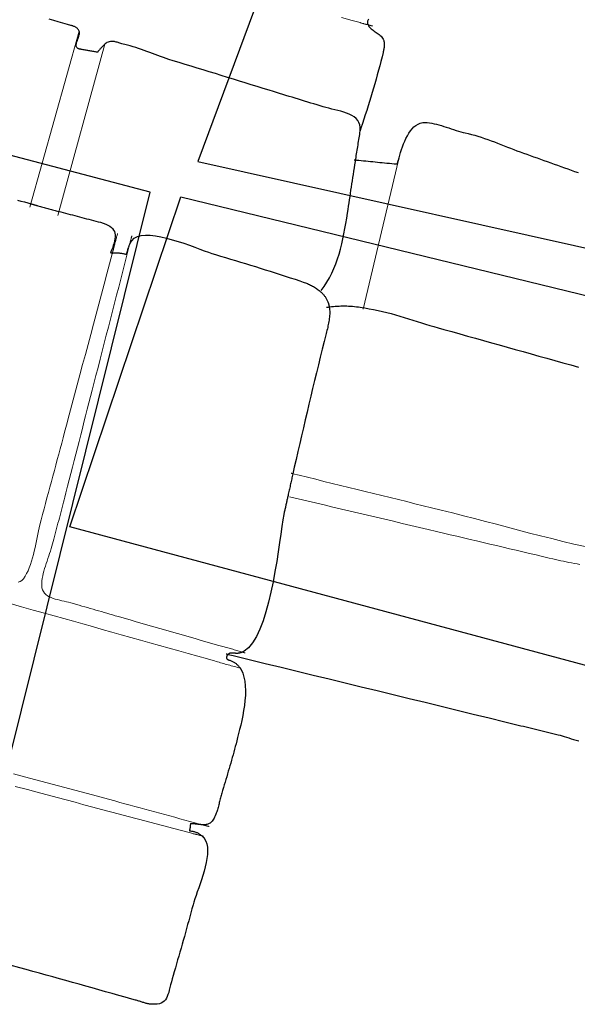
# Model space of a CAD drawing. Units: metres. Extents: x 434965.9 to 434976.6, y 387577.2 to 387584.
# Drawn here: x 434973.5 to 434973.9, y 387578.3 to 387578.9 of the extents above; entities that cross this region are included whole.
import ezdxf

# ---------------------------------------------------------------- set-up
doc = ezdxf.new("R2010")
doc.units = ezdxf.units.M
doc.layers.add('wPlan_Context_Interface', color=10, linetype='Continuous', lineweight=25)
doc.layers.add('wPlan_Detail', color=150, linetype='Continuous', lineweight=9)
doc.layers.add('WS_STRUCTURE', color=22, linetype='Continuous')

msp = doc.modelspace()

# ---------------------------------------------------------------- linework, layer by layer
at = {"layer": 'wPlan_Context_Interface'}
for points in [[(434973.71873, 387578.94834), (434973.7185, 387578.9479), (434973.71834, 387578.94743), (434973.71823, 387578.94693), (434973.71819, 387578.94654), (434973.71818, 387578.94641), (434973.71818, 387578.94629), (434973.71818, 387578.94616), (434973.71818, 387578.94604), (434973.71818, 387578.94592), (434973.71818, 387578.9458), (434973.71818, 387578.94568), (434973.71819, 387578.94556), (434973.71821, 387578.94545), (434973.71823, 387578.94534), (434973.71825, 387578.94523), (434973.71828, 387578.94512), (434973.71832, 387578.94502), (434973.71836, 387578.94492), (434973.71841, 387578.94483), (434973.71846, 387578.94473), (434973.71853, 387578.94465), (434973.71876, 387578.94411), (434973.7191, 387578.94353), (434973.71952, 387578.94299), (434973.72001, 387578.94247), (434973.72056, 387578.94197), (434973.72115, 387578.9415), (434973.72178, 387578.94103), (434973.72244, 387578.94058), (434973.72312, 387578.94013), (434973.7238, 387578.93967), (434973.72448, 387578.93921), (434973.72515, 387578.93873), (434973.72579, 387578.93823), (434973.7264, 387578.93771), (434973.72697, 387578.93716), (434973.72748, 387578.93657), (434973.72793, 387578.93594), (434973.72826, 387578.93536), (434973.72848, 387578.9349), (434973.72865, 387578.93442), (434973.72879, 387578.93394), (434973.72889, 387578.93344), (434973.72897, 387578.93293), (434973.72902, 387578.93242), (434973.72904, 387578.9319), (434973.72903, 387578.93137), (434973.72901, 387578.93084), (434973.72896, 387578.93031), (434973.7289, 387578.92977), (434973.72882, 387578.92923), (434973.72873, 387578.92869), (434973.72863, 387578.92815), (434973.72851, 387578.92761), (434973.7284, 387578.92707), (434973.72827, 387578.92654), (434973.72758, 387578.92381), (434973.72683, 387578.9209), (434973.72606, 387578.91799), (434973.72528, 387578.91508), (434973.72448, 387578.91218), (434973.72367, 387578.90927), (434973.72285, 387578.90637), (434973.72201, 387578.90348), (434973.72116, 387578.90059), (434973.7203, 387578.8977), (434973.71942, 387578.89481), (434973.71853, 387578.89193), (434973.71763, 387578.88906), (434973.71672, 387578.88619), (434973.71579, 387578.88332), (434973.71485, 387578.88047), (434973.71389, 387578.87762), (434973.71337, 387578.87607), (434973.71336, 387578.87605), (434973.71336, 387578.87602), (434973.71335, 387578.876), (434973.71334, 387578.87598), (434973.71334, 387578.87597), (434973.71333, 387578.87595), (434973.71333, 387578.87593), (434973.71333, 387578.87592), (434973.71332, 387578.87591), (434973.71332, 387578.87589), (434973.71331, 387578.87588), (434973.71331, 387578.87586), (434973.7133, 387578.87584), (434973.7133, 387578.87582), (434973.71329, 387578.8758), (434973.71328, 387578.87577), (434973.71328, 387578.87575)], [(434973.54763, 387578.93202), (434973.54731, 387578.93172), (434973.54697, 387578.93139), (434973.5466, 387578.93103), (434973.54623, 387578.93065), (434973.54585, 387578.93026), (434973.54546, 387578.92986), (434973.54509, 387578.92947), (434973.54472, 387578.92907), (434973.54438, 387578.92869), (434973.54406, 387578.92833), (434973.54377, 387578.92799), (434973.54352, 387578.92767), (434973.54331, 387578.9274), (434973.54316, 387578.92716), (434973.54306, 387578.92697), (434973.54303, 387578.92683), (434973.54306, 387578.92675), (434973.54291, 387578.92677), (434973.54229, 387578.92689), (434973.54166, 387578.92701), (434973.54104, 387578.92712), (434973.54042, 387578.92723), (434973.53979, 387578.92734), (434973.53917, 387578.92745), (434973.53854, 387578.92756), (434973.53792, 387578.92766), (434973.53729, 387578.92777), (434973.53667, 387578.92788), (434973.53604, 387578.92798), (434973.53542, 387578.92809), (434973.53479, 387578.9282), (434973.53417, 387578.92831), (434973.53355, 387578.92843), (434973.53293, 387578.92854), (434973.5323, 387578.92866), (434973.53203, 387578.9287), (434973.53191, 387578.92871), (434973.53179, 387578.92872), (434973.53167, 387578.92874), (434973.53154, 387578.92876), (434973.53142, 387578.92878), (434973.5313, 387578.92881), (434973.53118, 387578.92884), (434973.53106, 387578.92887), (434973.53094, 387578.92891), (434973.53081, 387578.92895), (434973.53069, 387578.92899), (434973.53056, 387578.92904), (434973.53044, 387578.9291), (434973.53031, 387578.92915), (434973.53018, 387578.92921), (434973.53005, 387578.92928), (434973.52989, 387578.92936), (434973.52947, 387578.92979), (434973.52918, 387578.93026), (434973.52902, 387578.93078), (434973.52897, 387578.93133), (434973.52901, 387578.93191), (434973.52913, 387578.93252), (434973.52931, 387578.93316), (434973.52954, 387578.93382), (434973.5298, 387578.93449), (434973.53007, 387578.93518), (434973.53034, 387578.93588), (434973.5306, 387578.93659), (434973.53082, 387578.93729), (434973.53099, 387578.93799), (434973.5311, 387578.93869), (434973.53114, 387578.93937), (434973.53107, 387578.94004), (434973.53094, 387578.94058), (434973.5308, 387578.94094), (434973.53062, 387578.94127), (434973.53041, 387578.94158), (434973.53017, 387578.94187), (434973.52991, 387578.94214), (434973.52962, 387578.94239), (434973.5293, 387578.94263), (434973.52897, 387578.94284), (434973.52863, 387578.94305), (434973.52826, 387578.94324), (434973.52789, 387578.94341), (434973.52751, 387578.94357), (434973.52713, 387578.94372), (434973.52674, 387578.94386), (434973.52635, 387578.94399), (434973.52597, 387578.94412), (434973.52559, 387578.94423), (434973.52329, 387578.94489), (434973.52035, 387578.94572), (434973.51741, 387578.94654), (434973.51447, 387578.94735), (434973.51154, 387578.94817)], [(434973.71337, 387578.87609), (434973.71344, 387578.878), (434973.71317, 387578.87972), (434973.71261, 387578.88124), (434973.71178, 387578.88259), (434973.7107, 387578.88378), (434973.70941, 387578.88483), (434973.70794, 387578.88575), (434973.70631, 387578.88656), (434973.70456, 387578.88727), (434973.70271, 387578.88791), (434973.70079, 387578.88848), (434973.69883, 387578.889), (434973.69686, 387578.88949), (434973.69491, 387578.88996), (434973.69301, 387578.89043), (434973.69118, 387578.89091), (434973.6894, 387578.89144), (434973.68738, 387578.89204), (434973.68537, 387578.89264), (434973.68335, 387578.89325), (434973.68133, 387578.89386), (434973.67931, 387578.89447), (434973.67729, 387578.89508), (434973.67527, 387578.8957), (434973.67325, 387578.89632), (434973.67123, 387578.89694), (434973.66921, 387578.89756), (434973.66719, 387578.89819), (434973.66516, 387578.89882), (434973.66313, 387578.89945), (434973.6611, 387578.90008), (434973.65907, 387578.90071), (434973.65703, 387578.90135), (434973.65438, 387578.90216), (434973.65049, 387578.90335), (434973.64661, 387578.90453), (434973.64272, 387578.90572), (434973.63883, 387578.90692), (434973.63494, 387578.90811), (434973.63105, 387578.90931), (434973.62715, 387578.91051), (434973.62325, 387578.91171), (434973.61936, 387578.91291), (434973.61545, 387578.91411), (434973.61155, 387578.91531), (434973.60765, 387578.91651), (434973.60374, 387578.91771), (434973.59984, 387578.9189), (434973.59593, 387578.9201), (434973.59202, 387578.92129), (434973.58918, 387578.92216), (434973.58741, 387578.92275), (434973.58563, 387578.92337), (434973.58386, 387578.924), (434973.58208, 387578.92466), (434973.5803, 387578.92532), (434973.57852, 387578.92599), (434973.57674, 387578.92666), (434973.57495, 387578.92732), (434973.57316, 387578.92797), (434973.57137, 387578.92861), (434973.56957, 387578.92922), (434973.56777, 387578.92981), (434973.56596, 387578.93036), (434973.56415, 387578.93087), (434973.56234, 387578.93134), (434973.56052, 387578.93176), (434973.55943, 387578.932), (434973.55873, 387578.93218), (434973.55806, 387578.93239), (434973.55742, 387578.9326), (434973.5568, 387578.93282), (434973.55619, 387578.93303), (434973.5556, 387578.93323), (434973.55501, 387578.93342), (434973.55441, 387578.93358), (434973.55381, 387578.9337), (434973.5532, 387578.93378), (434973.55257, 387578.93382), (434973.55192, 387578.9338), (434973.55123, 387578.93372), (434973.55052, 387578.93357), (434973.54976, 387578.93333), (434973.54896, 387578.93302), (434973.54879, 387578.93294), (434973.54875, 387578.93291), (434973.54871, 387578.93288), (434973.54866, 387578.93285), (434973.54862, 387578.93281), (434973.54857, 387578.93278), (434973.54851, 387578.93273), (434973.54845, 387578.93269), (434973.54839, 387578.93264), (434973.54832, 387578.93259), (434973.54825, 387578.93254), (434973.54817, 387578.93249), (434973.54809, 387578.93243), (434973.548, 387578.93238), (434973.5479, 387578.93232), (434973.54779, 387578.93225), (434973.54768, 387578.93219)], [(434973.70957, 387578.85698), (434973.70963, 387578.85696), (434973.70968, 387578.85695), (434973.70973, 387578.85694), (434973.70979, 387578.85694), (434973.70983, 387578.85694), (434973.70988, 387578.85693), (434973.70993, 387578.85693), (434973.70998, 387578.85694), (434973.71003, 387578.85694), (434973.71007, 387578.85694), (434973.71012, 387578.85694), (434973.71017, 387578.85694), (434973.71022, 387578.85694), (434973.71027, 387578.85693), (434973.71032, 387578.85693), (434973.71037, 387578.85692), (434973.71043, 387578.85691), (434973.71095, 387578.85685), (434973.71247, 387578.85671), (434973.714, 387578.85657), (434973.71552, 387578.85642), (434973.71705, 387578.85627), (434973.71858, 387578.85612), (434973.7201, 387578.85597), (434973.72163, 387578.85581), (434973.72316, 387578.85566), (434973.72469, 387578.8555), (434973.72622, 387578.85535), (434973.72775, 387578.85519), (434973.72928, 387578.85504), (434973.73081, 387578.85489), (434973.73234, 387578.85474), (434973.73386, 387578.85459), (434973.73539, 387578.85445), (434973.73691, 387578.85431), (434973.73748, 387578.85433), (434973.73752, 387578.85445), (434973.73755, 387578.85457), (434973.73759, 387578.8547), (434973.73763, 387578.85483), (434973.73767, 387578.85496), (434973.73771, 387578.85509), (434973.73775, 387578.85523), (434973.73779, 387578.85537), (434973.73783, 387578.85552), (434973.73787, 387578.85566), (434973.73792, 387578.85581), (434973.73796, 387578.85597), (434973.73801, 387578.85613), (434973.73806, 387578.85629), (434973.73811, 387578.85645), (434973.73816, 387578.85662), (434973.73821, 387578.85679), (434973.73864, 387578.85833), (434973.73912, 387578.86003), (434973.73966, 387578.86181), (434973.74024, 387578.86363), (434973.74087, 387578.86547), (434973.74157, 387578.86732), (434973.74232, 387578.86914), (434973.74313, 387578.87092), (434973.74402, 387578.87264), (434973.74497, 387578.87426), (434973.746, 387578.87577), (434973.74711, 387578.87714), (434973.7483, 387578.87835), (434973.74958, 387578.87938), (434973.75095, 387578.8802), (434973.75241, 387578.8808), (434973.75397, 387578.88114), (434973.75554, 387578.88121), (434973.75695, 387578.88114), (434973.7584, 387578.88098), (434973.75989, 387578.88074), (434973.76141, 387578.88043), (434973.76295, 387578.88007), (434973.76452, 387578.87965), (434973.7661, 387578.8792), (434973.76769, 387578.87871), (434973.76929, 387578.8782), (434973.77088, 387578.87768), (434973.77247, 387578.87715), (434973.77405, 387578.87664), (434973.77562, 387578.87613), (434973.77716, 387578.87565), (434973.77868, 387578.87521), (434973.78017, 387578.87481), (434973.78162, 387578.87446), (434973.78346, 387578.87405), (434973.7856, 387578.87351), (434973.78773, 387578.87292), (434973.78987, 387578.87228), (434973.792, 387578.87161), (434973.79413, 387578.87089), (434973.79626, 387578.87015), (434973.79839, 387578.86937), (434973.80051, 387578.86858), (434973.80262, 387578.86777), (434973.80474, 387578.86696), (434973.80684, 387578.86613), (434973.80895, 387578.86531), (434973.81104, 387578.86448), (434973.81313, 387578.86367), (434973.81521, 387578.86288), (434973.81729, 387578.8621), (434973.81935, 387578.86135), (434973.82157, 387578.86057), (434973.8238, 387578.85978), (434973.82602, 387578.85899), (434973.82824, 387578.8582), (434973.83046, 387578.85741), (434973.83268, 387578.85662), (434973.8349, 387578.85582), (434973.83711, 387578.85503), (434973.83933, 387578.85424), (434973.84154, 387578.85344), (434973.84376, 387578.85265), (434973.84598, 387578.85185), (434973.84819, 387578.85106), (434973.85041, 387578.85027), (434973.85264, 387578.84948), (434973.85486, 387578.84869)], [(434973.68801, 387578.77212), (434973.68999, 387578.77482), (434973.6918, 387578.77761), (434973.69345, 387578.78048), (434973.69494, 387578.78344), (434973.6963, 387578.78646), (434973.69753, 387578.78955), (434973.69864, 387578.7927), (434973.69965, 387578.7959), (434973.70056, 387578.79914), (434973.70139, 387578.80242), (434973.70214, 387578.80573), (434973.70283, 387578.80906), (434973.70347, 387578.8124), (434973.70407, 387578.81575), (434973.70464, 387578.81911), (434973.70519, 387578.82245), (434973.70555, 387578.82485), (434973.70586, 387578.82692), (434973.70617, 387578.829), (434973.70648, 387578.83107), (434973.70679, 387578.83314), (434973.70709, 387578.83521), (434973.7074, 387578.83727), (434973.70771, 387578.83934), (434973.70803, 387578.8414), (434973.70834, 387578.84346), (434973.70866, 387578.84553), (434973.70898, 387578.84759), (434973.7093, 387578.84966), (434973.70963, 387578.85172), (434973.70996, 387578.85379), (434973.7103, 387578.85586), (434973.71055, 387578.85747), (434973.71072, 387578.85861), (434973.7109, 387578.85975), (434973.71108, 387578.8609), (434973.71126, 387578.86205), (434973.71144, 387578.86319), (434973.71163, 387578.86434), (434973.71181, 387578.86549), (434973.712, 387578.86664), (434973.71219, 387578.86779), (434973.71237, 387578.86894), (434973.71256, 387578.87009), (434973.71274, 387578.87124), (434973.71292, 387578.87239), (434973.7131, 387578.87353), (434973.71327, 387578.87467), (434973.71339, 387578.87553), (434973.71339, 387578.87553), (434973.71339, 387578.87554), (434973.71338, 387578.87555), (434973.71337, 387578.87556), (434973.71336, 387578.87558), (434973.71335, 387578.8756), (434973.71334, 387578.87562), (434973.71333, 387578.87564), (434973.71332, 387578.87566), (434973.71331, 387578.87568), (434973.7133, 387578.8757), (434973.71329, 387578.87571), (434973.71329, 387578.87573), (434973.71328, 387578.87574), (434973.71328, 387578.87574), (434973.71328, 387578.87575)], [(434973.49082, 387578.83088), (434973.49312, 387578.83027), (434973.49542, 387578.82966), (434973.49771, 387578.82903), (434973.49963, 387578.82849), (434973.49986, 387578.82842), (434973.50009, 387578.82835), (434973.50033, 387578.82828), (434973.50057, 387578.82821), (434973.50081, 387578.82814), (434973.50105, 387578.82807), (434973.50129, 387578.828), (434973.50153, 387578.82793), (434973.50178, 387578.82786), (434973.50202, 387578.82778), (434973.50226, 387578.82771), (434973.5025, 387578.82764), (434973.50274, 387578.82757), (434973.50298, 387578.8275), (434973.50322, 387578.82743), (434973.50345, 387578.82736), (434973.50369, 387578.82729), (434973.50417, 387578.82716), (434973.50498, 387578.82695), (434973.50578, 387578.82674), (434973.50658, 387578.82653), (434973.50738, 387578.82631), (434973.50817, 387578.82609), (434973.50897, 387578.82588), (434973.50976, 387578.82566), (434973.51055, 387578.82544), (434973.51134, 387578.82522), (434973.51213, 387578.82501), (434973.51292, 387578.82479), (434973.51372, 387578.82457), (434973.51451, 387578.82436), (434973.51531, 387578.82414), (434973.51611, 387578.82393), (434973.51691, 387578.82372), (434973.51772, 387578.82351), (434973.51901, 387578.82318), (434973.52052, 387578.82279), (434973.52203, 387578.8224), (434973.52354, 387578.82201), (434973.52505, 387578.82161), (434973.52657, 387578.82121), (434973.52808, 387578.82081), (434973.52959, 387578.82041), (434973.53111, 387578.82001), (434973.53262, 387578.81961), (434973.53414, 387578.81921), (434973.53565, 387578.81881), (434973.53716, 387578.81841), (434973.53868, 387578.81802), (434973.54019, 387578.81762), (434973.5417, 387578.81723), (434973.5432, 387578.81685), (434973.54471, 387578.81646), (434973.54655, 387578.81592), (434973.54818, 387578.81533), (434973.54961, 387578.81468), (434973.55083, 387578.81396), (434973.55185, 387578.81319), (434973.55268, 387578.81235), (434973.55334, 387578.81144), (434973.55382, 387578.81046), (434973.55414, 387578.8094), (434973.5543, 387578.80827), (434973.55432, 387578.80706), (434973.5542, 387578.80576), (434973.55395, 387578.80438), (434973.55357, 387578.80291), (434973.55309, 387578.80135), (434973.55249, 387578.7997), (434973.5518, 387578.79795), (434973.55122, 387578.79652), (434973.55128, 387578.79654), (434973.55135, 387578.79655), (434973.55141, 387578.79656), (434973.55148, 387578.79657), (434973.55155, 387578.79658), (434973.55162, 387578.79659), (434973.55168, 387578.79659), (434973.55175, 387578.7966), (434973.55182, 387578.7966), (434973.5519, 387578.7966), (434973.55197, 387578.7966), (434973.55204, 387578.79659), (434973.55212, 387578.79659), (434973.5522, 387578.79658), (434973.55228, 387578.79656), (434973.55236, 387578.79654), (434973.55244, 387578.79652), (434973.55274, 387578.79654), (434973.55325, 387578.79659), (434973.55378, 387578.79663), (434973.5543, 387578.79665), (434973.55482, 387578.79666), (434973.55535, 387578.79665), (434973.55588, 387578.79663), (434973.55641, 387578.7966), (434973.55693, 387578.79656), (434973.55746, 387578.7965), (434973.55799, 387578.79643), (434973.55852, 387578.79635), (434973.55904, 387578.79626), (434973.55957, 387578.79616), (434973.56009, 387578.79605), (434973.56061, 387578.79592), (434973.56113, 387578.79579), (434973.56165, 387578.79564), (434973.56184, 387578.79586), (434973.56191, 387578.79622), (434973.56199, 387578.79657), (434973.56208, 387578.79691), (434973.56216, 387578.79726), (434973.56226, 387578.79761), (434973.56235, 387578.79796), (434973.56245, 387578.79831), (434973.56255, 387578.79866), (434973.56265, 387578.79901), (434973.56276, 387578.79936), (434973.56287, 387578.79972), (434973.56299, 387578.80007), (434973.56311, 387578.80043), (434973.56323, 387578.80078), (434973.56336, 387578.80114), (434973.56349, 387578.8015), (434973.56363, 387578.80186)], [(434973.56368, 387578.80203), (434973.56375, 387578.80216), (434973.56382, 387578.80229), (434973.56389, 387578.80242), (434973.56396, 387578.80255), (434973.56402, 387578.80267), (434973.56409, 387578.80279), (434973.56416, 387578.80291), (434973.56422, 387578.80303), (434973.56429, 387578.80315), (434973.56436, 387578.80327), (434973.56442, 387578.80339), (434973.56449, 387578.80351), (434973.56456, 387578.80363), (434973.56462, 387578.80376), (434973.56469, 387578.80388), (434973.56476, 387578.80401), (434973.56483, 387578.80414), (434973.56508, 387578.80453), (434973.56669, 387578.80611), (434973.56875, 387578.80721), (434973.57122, 387578.80787), (434973.57404, 387578.80815), (434973.57715, 387578.80807), (434973.58051, 387578.8077), (434973.58404, 387578.80707), (434973.5877, 387578.80622), (434973.59143, 387578.8052), (434973.59518, 387578.80406), (434973.59889, 387578.80283), (434973.6025, 387578.80156), (434973.60595, 387578.80031), (434973.6092, 387578.7991), (434973.61218, 387578.79798), (434973.61485, 387578.797), (434973.61713, 387578.79621), (434973.61945, 387578.7955), (434973.62269, 387578.79454), (434973.62593, 387578.79357), (434973.62916, 387578.7926), (434973.6324, 387578.79163), (434973.63564, 387578.79066), (434973.63887, 387578.78967), (434973.6421, 387578.78869), (434973.64533, 387578.78769), (434973.64856, 387578.7867), (434973.65179, 387578.78569), (434973.65501, 387578.78468), (434973.65824, 387578.78366), (434973.66146, 387578.78263), (434973.66467, 387578.7816), (434973.66789, 387578.78055), (434973.6711, 387578.7795), (434973.67431, 387578.77844), (434973.6764, 387578.77774), (434973.6771, 387578.77749), (434973.6778, 387578.77724), (434973.67849, 387578.77697), (434973.67917, 387578.77669), (434973.67985, 387578.77639), (434973.68052, 387578.77609), (434973.68119, 387578.77577), (434973.68184, 387578.77544), (434973.68249, 387578.77509), (434973.68313, 387578.77473), (434973.68376, 387578.77436), (434973.68437, 387578.77396), (434973.68497, 387578.77355), (434973.68556, 387578.77313), (434973.68614, 387578.77269), (434973.6867, 387578.77222), (434973.68725, 387578.77174), (434973.68769, 387578.77137), (434973.68805, 387578.77106), (434973.68841, 387578.77074), (434973.68875, 387578.77041), (434973.68909, 387578.77007), (434973.68941, 387578.76972), (434973.68972, 387578.76936), (434973.69002, 387578.769), (434973.69031, 387578.76862), (434973.69059, 387578.76823), (434973.69086, 387578.76784), (434973.69111, 387578.76744), (434973.69136, 387578.76703), (434973.69159, 387578.76661), (434973.69181, 387578.76618), (434973.69202, 387578.76575), (434973.69222, 387578.7653), (434973.6924, 387578.76486), (434973.6925, 387578.76461), (434973.69257, 387578.76444), (434973.69263, 387578.76426), (434973.69269, 387578.76409), (434973.69275, 387578.76391), (434973.69281, 387578.76374), (434973.69287, 387578.76357), (434973.69292, 387578.76339), (434973.69297, 387578.76321), (434973.69301, 387578.76304), (434973.69306, 387578.76286), (434973.6931, 387578.76268), (434973.69315, 387578.7625), (434973.69319, 387578.76231), (434973.69323, 387578.76213), (434973.69326, 387578.76194), (434973.6933, 387578.76175), (434973.69334, 387578.76156), (434973.69346, 387578.76069), (434973.69355, 387578.75974), (434973.6936, 387578.75879), (434973.69362, 387578.75784), (434973.6936, 387578.75689), (434973.69355, 387578.75593), (434973.69346, 387578.75497), (434973.69335, 387578.75401), (434973.69322, 387578.75305), (434973.69307, 387578.75209), (434973.69289, 387578.75113), (434973.69271, 387578.75016), (434973.6925, 387578.7492), (434973.69229, 387578.74824), (434973.69208, 387578.74728), (434973.69185, 387578.74632), (434973.69163, 387578.74536), (434973.69136, 387578.74423), (434973.69006, 387578.73917), (434973.68878, 387578.73411), (434973.68751, 387578.72903), (434973.68625, 387578.72395), (434973.685, 387578.71887), (434973.68376, 387578.71378), (434973.68254, 387578.70868), (434973.68132, 387578.70358), (434973.68011, 387578.69848), (434973.67891, 387578.69337), (434973.67771, 387578.68825), (434973.67652, 387578.68314), (434973.67534, 387578.67802), (434973.67415, 387578.6729), (434973.67298, 387578.66778), (434973.6718, 387578.66266), (434973.67063, 387578.65753), (434973.66964, 387578.65323), (434973.66947, 387578.65242), (434973.66929, 387578.65161), (434973.66911, 387578.65079), (434973.66893, 387578.64998), (434973.66875, 387578.64916), (434973.66857, 387578.64835), (434973.66839, 387578.64753), (434973.66821, 387578.64671), (434973.66803, 387578.64589), (434973.66785, 387578.64507), (434973.66767, 387578.64425), (434973.66749, 387578.64342), (434973.66731, 387578.6426), (434973.66712, 387578.64177), (434973.66694, 387578.64094), (434973.66675, 387578.6401), (434973.66657, 387578.63926), (434973.6664, 387578.63851), (434973.66626, 387578.63793), (434973.66613, 387578.63735), (434973.66599, 387578.63676), (434973.66586, 387578.63617), (434973.66573, 387578.63558), (434973.6656, 387578.63499), (434973.66547, 387578.63439), (434973.66534, 387578.6338), (434973.66521, 387578.6332), (434973.66508, 387578.63261), (434973.66495, 387578.63201), (434973.66482, 387578.63142), (434973.66469, 387578.63083), (434973.66455, 387578.63024), (434973.66442, 387578.62965), (434973.66428, 387578.62907), (434973.66415, 387578.62849), (434973.66381, 387578.62685), (434973.66324, 387578.62342), (434973.6626, 387578.61918), (434973.66188, 387578.61423), (434973.66108, 387578.6087), (434973.66018, 387578.60271), (434973.65918, 387578.59638), (434973.65806, 387578.58982), (434973.65681, 387578.58316), (434973.65542, 387578.57652), (434973.65388, 387578.57), (434973.65218, 387578.56374), (434973.65032, 387578.55786), (434973.64827, 387578.55246), (434973.64603, 387578.54767), (434973.64359, 387578.54362), (434973.64093, 387578.54041), (434973.63806, 387578.53817), (434973.63682, 387578.53756), (434973.63661, 387578.53747), (434973.63639, 387578.53739), (434973.63617, 387578.53731), (434973.63595, 387578.53724), (434973.63573, 387578.53717), (434973.6355, 387578.53711), (434973.63527, 387578.53705), (434973.63505, 387578.537), (434973.63481, 387578.53695), (434973.63458, 387578.53691), (434973.63435, 387578.53688), (434973.63411, 387578.53685), (434973.63387, 387578.53682), (434973.63364, 387578.53681), (434973.63339, 387578.5368), (434973.63315, 387578.5368), (434973.63291, 387578.5368), (434973.63266, 387578.53682), (434973.63241, 387578.53684), (434973.63216, 387578.53686), (434973.63191, 387578.53689), (434973.63165, 387578.53692), (434973.63139, 387578.53695), (434973.63113, 387578.53697), (434973.63087, 387578.537), (434973.63061, 387578.53702), (434973.63035, 387578.53703), (434973.6301, 387578.53703), (434973.62984, 387578.53702), (434973.62959, 387578.537), (434973.62935, 387578.53697), (434973.6291, 387578.53692), (434973.62887, 387578.53685), (434973.62864, 387578.53677), (434973.62841, 387578.53666), (434973.62836, 387578.53663), (434973.62833, 387578.53661), (434973.62829, 387578.53659), (434973.62825, 387578.53657), (434973.62821, 387578.53655), (434973.62818, 387578.53653), (434973.62814, 387578.5365), (434973.6281, 387578.53648), (434973.62806, 387578.53645), (434973.62802, 387578.53642), (434973.62798, 387578.53639), (434973.62794, 387578.53636), (434973.6279, 387578.53633), (434973.62786, 387578.53629), (434973.62782, 387578.53625), (434973.62778, 387578.53621), (434973.62773, 387578.53617), (434973.62768, 387578.53612), (434973.62752, 387578.536), (434973.62738, 387578.53586), (434973.62724, 387578.53571), (434973.62711, 387578.53555), (434973.62699, 387578.53537), (434973.62689, 387578.53519), (434973.6268, 387578.535), (434973.62672, 387578.5348), (434973.62667, 387578.5346), (434973.62663, 387578.5344), (434973.62661, 387578.5342), (434973.62661, 387578.534), (434973.62664, 387578.5338), (434973.62669, 387578.53361), (434973.62677, 387578.53343), (434973.62687, 387578.53326), (434973.62701, 387578.53309), (434973.62715, 387578.53297), (434973.62723, 387578.53292), (434973.6273, 387578.53287), (434973.62738, 387578.53282), (434973.62746, 387578.53278), (434973.62754, 387578.53274), (434973.62763, 387578.5327), (434973.62771, 387578.53266), (434973.62779, 387578.53263), (434973.62787, 387578.5326), (434973.62796, 387578.53257), (434973.62804, 387578.53254), (434973.62812, 387578.53251), (434973.62821, 387578.53248), (434973.62829, 387578.53245), (434973.62838, 387578.53243), (434973.62846, 387578.5324), (434973.62855, 387578.53238), (434973.62879, 387578.53231), (434973.62925, 387578.53215), (434973.62971, 387578.53199), (434973.63014, 387578.53181), (434973.63056, 387578.53162), (434973.63096, 387578.53141), (434973.63135, 387578.5312), (434973.63173, 387578.53096), (434973.63209, 387578.53072), (434973.63244, 387578.53046), (434973.63278, 387578.53019), (434973.6331, 387578.52991), (434973.63342, 387578.52961), (434973.63372, 387578.5293), (434973.63401, 387578.52897), (434973.6343, 387578.52863), (434973.63457, 387578.52827), (434973.63484, 387578.5279), (434973.63496, 387578.52772), (434973.63496, 387578.52772), (434973.63497, 387578.52772), (434973.63497, 387578.52772), (434973.63498, 387578.52772), (434973.635, 387578.52771), (434973.63501, 387578.52771), (434973.63502, 387578.52771), (434973.63504, 387578.5277), (434973.63505, 387578.5277), (434973.63506, 387578.52769), (434973.63508, 387578.52769), (434973.63509, 387578.52769), (434973.6351, 387578.52768), (434973.63511, 387578.52768), (434973.63512, 387578.52768), (434973.63512, 387578.52768), (434973.63513, 387578.52768), (434973.63605, 387578.52628), (434973.63715, 387578.52399), (434973.63796, 387578.52145), (434973.63851, 387578.5187), (434973.63882, 387578.51577), (434973.63892, 387578.5127), (434973.63884, 387578.50952), (434973.6386, 387578.50627), (434973.63822, 387578.503), (434973.63773, 387578.49973), (434973.63715, 387578.4965), (434973.63651, 387578.49334), (434973.63584, 387578.4903), (434973.63515, 387578.48742), (434973.63448, 387578.48472), (434973.63385, 387578.48224), (434973.63328, 387578.48002), (434973.63279, 387578.4781), (434973.63233, 387578.47633), (434973.63186, 387578.47455), (434973.63137, 387578.47277), (434973.63088, 387578.47099), (434973.63038, 387578.46921), (434973.62987, 387578.46743), (434973.62935, 387578.46565), (434973.62884, 387578.46388), (434973.62831, 387578.4621), (434973.62779, 387578.46032), (434973.62726, 387578.45855), (434973.62673, 387578.45677), (434973.6262, 387578.455), (434973.62567, 387578.45323), (434973.62514, 387578.45146), (434973.62461, 387578.44969), (434973.62408, 387578.44792), (434973.62356, 387578.44616), (434973.62332, 387578.4454), (434973.62309, 387578.44466), (434973.62288, 387578.4439), (434973.62268, 387578.44314), (434973.62249, 387578.44237), (434973.6223, 387578.44159), (434973.62212, 387578.44081), (434973.62194, 387578.44003), (434973.62175, 387578.43925), (434973.62157, 387578.43847), (434973.62137, 387578.4377), (434973.62117, 387578.43692), (434973.62096, 387578.43616), (434973.62074, 387578.43539), (434973.62051, 387578.43464), (434973.62025, 387578.4339), (434973.61998, 387578.43317), (434973.61967, 387578.43241), (434973.61928, 387578.43147), (434973.61889, 387578.43061), (434973.6185, 387578.42984), (434973.61809, 387578.42914), (434973.61768, 387578.42852), (434973.61726, 387578.42797), (434973.61683, 387578.42749), (434973.61639, 387578.42707), (434973.61593, 387578.42671), (434973.61545, 387578.42641), (434973.61496, 387578.42616), (434973.61444, 387578.42596), (434973.61391, 387578.4258), (434973.61335, 387578.42568), (434973.61276, 387578.4256), (434973.61215, 387578.42555), (434973.61151, 387578.42554), (434973.61094, 387578.42555), (434973.6106, 387578.42559), (434973.61025, 387578.42563), (434973.60989, 387578.42568), (434973.60951, 387578.42572), (434973.60912, 387578.42577), (434973.60872, 387578.42582), (434973.6083, 387578.42587), (434973.60788, 387578.42593), (434973.60744, 387578.42598), (434973.60699, 387578.42603), (434973.60653, 387578.42608), (434973.60605, 387578.42613), (434973.60556, 387578.42618), (434973.60507, 387578.42623), (434973.60456, 387578.42628), (434973.60404, 387578.42632), (434973.6035, 387578.42636), (434973.60318, 387578.42627), (434973.60316, 387578.426), (434973.60314, 387578.42573), (434973.60312, 387578.42545), (434973.6031, 387578.42518), (434973.60308, 387578.42491), (434973.60305, 387578.42464), (434973.60303, 387578.42437), (434973.603, 387578.4241), (434973.60296, 387578.42383), (434973.60293, 387578.42356), (434973.60289, 387578.4233), (434973.60284, 387578.42303), (434973.6028, 387578.42277), (434973.60274, 387578.42251), (434973.60268, 387578.42225), (434973.60262, 387578.42199), (434973.60255, 387578.42173), (434973.6028, 387578.42162), (434973.6033, 387578.4216), (434973.60379, 387578.42156), (434973.60427, 387578.4215), (434973.60475, 387578.42142), (434973.60522, 387578.42132), (434973.60569, 387578.42119), (434973.60615, 387578.42105), (434973.60661, 387578.42089), (434973.60706, 387578.4207), (434973.6075, 387578.4205), (434973.60793, 387578.42029), (434973.60836, 387578.42005), (434973.60877, 387578.4198), (434973.60918, 387578.41953), (434973.60957, 387578.41925), (434973.60996, 387578.41895), (434973.61034, 387578.41863), (434973.61053, 387578.41847), (434973.61065, 387578.41837), (434973.61078, 387578.41827), (434973.6109, 387578.41817), (434973.61103, 387578.41807), (434973.61115, 387578.41797), (434973.61127, 387578.41786), (434973.61139, 387578.41776), (434973.6115, 387578.41765), (434973.61161, 387578.41754), (434973.61172, 387578.41742), (434973.61183, 387578.4173), (434973.61194, 387578.41718), (434973.61204, 387578.41706), (434973.61213, 387578.41693), (434973.61223, 387578.41679), (434973.61231, 387578.41665), (434973.6124, 387578.41651), (434973.61323, 387578.41503), (434973.61388, 387578.41314), (434973.61425, 387578.41103), (434973.61437, 387578.40874), (434973.61426, 387578.40629), (434973.61394, 387578.40371), (434973.61346, 387578.40104), (434973.61284, 387578.3983), (434973.6121, 387578.39552), (434973.61127, 387578.39274), (434973.61039, 387578.38997), (434973.60947, 387578.38725), (434973.60855, 387578.38461), (434973.60766, 387578.38208), (434973.60682, 387578.37969), (434973.60606, 387578.37746), (434973.60541, 387578.37542), (434973.60489, 387578.37359), (434973.6042, 387578.37105), (434973.6035, 387578.3685), (434973.6028, 387578.36594), (434973.6021, 387578.36339), (434973.60139, 387578.36084), (434973.60068, 387578.35828), (434973.59996, 387578.35573), (434973.59924, 387578.35318), (434973.59852, 387578.35062), (434973.5978, 387578.34807), (434973.59707, 387578.34552), (434973.59634, 387578.34297), (434973.5956, 387578.34042), (434973.59487, 387578.33788), (434973.59413, 387578.33534), (434973.59339, 387578.3328), (434973.59264, 387578.33026), (434973.59191, 387578.32779), (434973.59133, 387578.32568), (434973.59081, 387578.32368), (434973.59035, 387578.32179), (434973.58991, 387578.32003), (434973.58949, 387578.31838), (434973.58907, 387578.31686), (434973.58861, 387578.31547), (434973.58811, 387578.31421), (434973.58755, 387578.31308), (434973.5869, 387578.31209), (434973.58614, 387578.31124), (434973.58525, 387578.31052), (434973.58422, 387578.30995), (434973.58303, 387578.30953), (434973.58165, 387578.30925), (434973.58006, 387578.30913), (434973.57825, 387578.30916), (434973.57671, 387578.3093), (434973.57617, 387578.30938), (434973.57563, 387578.30948), (434973.57508, 387578.3096), (434973.57453, 387578.30974), (434973.57398, 387578.30988), (434973.57343, 387578.31004), (434973.57288, 387578.31021), (434973.57233, 387578.31038), (434973.57178, 387578.31056), (434973.57123, 387578.31074), (434973.57068, 387578.31092), (434973.57014, 387578.3111), (434973.5696, 387578.31127), (434973.56906, 387578.31144), (434973.56852, 387578.3116), (434973.56799, 387578.31175), (434973.56747, 387578.31189), (434973.56519, 387578.31252), (434973.5609, 387578.31372), (434973.55662, 387578.31492), (434973.55234, 387578.31612), (434973.54806, 387578.31732), (434973.54378, 387578.31852), (434973.5395, 387578.31972), (434973.53521, 387578.32092), (434973.53093, 387578.32212), (434973.52665, 387578.32331), (434973.52236, 387578.32451), (434973.51808, 387578.3257), (434973.51379, 387578.32689), (434973.50951, 387578.32808), (434973.50522, 387578.32926), (434973.50093, 387578.33044), (434973.49665, 387578.33162), (434973.49236, 387578.3328), (434973.4862, 387578.33451)], [(434973.69145, 387578.76136), (434973.69155, 387578.76139), (434973.69166, 387578.76141), (434973.69176, 387578.76144), (434973.69187, 387578.76145), (434973.69198, 387578.76147), (434973.69209, 387578.76148), (434973.6922, 387578.76149), (434973.69231, 387578.7615), (434973.69242, 387578.76151), (434973.69253, 387578.76152), (434973.69264, 387578.76152), (434973.69275, 387578.76152), (434973.69285, 387578.76152), (434973.69296, 387578.76153), (434973.69306, 387578.76153), (434973.69316, 387578.76153), (434973.69326, 387578.76153), (434973.69351, 387578.76156), (434973.69474, 387578.76174), (434973.69598, 387578.76188), (434973.69721, 387578.762), (434973.69845, 387578.7621), (434973.69969, 387578.76216), (434973.70093, 387578.76221), (434973.70218, 387578.76222), (434973.70342, 387578.76222), (434973.70467, 387578.76219), (434973.70592, 387578.76214), (434973.70717, 387578.76206), (434973.70843, 387578.76196), (434973.70968, 387578.76185), (434973.71094, 387578.76171), (434973.7122, 387578.76155), (434973.71346, 387578.76137), (434973.71472, 387578.76117), (434973.71642, 387578.7609), (434973.71927, 387578.76044), (434973.72212, 387578.7599), (434973.72497, 387578.75931), (434973.72783, 387578.75865), (434973.73067, 387578.75795), (434973.73352, 387578.7572), (434973.73635, 387578.75642), (434973.73918, 387578.75561), (434973.742, 387578.75477), (434973.74481, 387578.75391), (434973.74761, 387578.75305), (434973.75039, 387578.75218), (434973.75315, 387578.75132), (434973.75589, 387578.75046), (434973.75862, 387578.74962), (434973.76132, 387578.7488), (434973.764, 387578.74801), (434973.7677, 387578.74697), (434973.77284, 387578.74554), (434973.77799, 387578.74411), (434973.78313, 387578.74267), (434973.78828, 387578.74124), (434973.79343, 387578.7398), (434973.79858, 387578.73835), (434973.80372, 387578.73691), (434973.80887, 387578.73547), (434973.81402, 387578.73402), (434973.81917, 387578.73258), (434973.82432, 387578.73114), (434973.82947, 387578.7297), (434973.83462, 387578.72826), (434973.83977, 387578.72682), (434973.84491, 387578.72538), (434973.85006, 387578.72395), (434973.8552, 387578.72252)], [(434973.62634, 387578.53652), (434973.62642, 387578.5365), (434973.6265, 387578.53648), (434973.62658, 387578.53645), (434973.62666, 387578.53643), (434973.62673, 387578.53641), (434973.62681, 387578.53639), (434973.62688, 387578.53636), (434973.62695, 387578.53634), (434973.62702, 387578.53632), (434973.6271, 387578.5363), (434973.62717, 387578.53628), (434973.62724, 387578.53626), (434973.62732, 387578.53624), (434973.62739, 387578.53621), (434973.62747, 387578.53619), (434973.62755, 387578.53617), (434973.62763, 387578.53614), (434973.63085, 387578.53536), (434973.64125, 387578.53285), (434973.65164, 387578.53034), (434973.66204, 387578.52782), (434973.67243, 387578.5253), (434973.68283, 387578.52277), (434973.69322, 387578.52025), (434973.70362, 387578.51772), (434973.71401, 387578.51519), (434973.7244, 387578.51266), (434973.73479, 387578.51013), (434973.74518, 387578.50759), (434973.75556, 387578.50506), (434973.76594, 387578.50253), (434973.77632, 387578.5), (434973.78669, 387578.49746), (434973.79705, 387578.49493), (434973.80741, 387578.4924), (434973.81253, 387578.49116), (434973.81427, 387578.49074), (434973.81601, 387578.49032), (434973.81775, 387578.4899), (434973.81948, 387578.48948), (434973.82122, 387578.48906), (434973.82295, 387578.48864), (434973.82468, 387578.48822), (434973.82642, 387578.48781), (434973.82815, 387578.48739), (434973.82988, 387578.48697), (434973.83161, 387578.48655), (434973.83335, 387578.48613), (434973.83508, 387578.48571), (434973.83682, 387578.48529), (434973.83856, 387578.48487), (434973.8403, 387578.48445), (434973.84204, 387578.48403), (434973.84327, 387578.48369), (434973.84454, 387578.48331), (434973.84591, 387578.48288), (434973.84735, 387578.48241), (434973.84885, 387578.48193), (434973.85041, 387578.48144), (434973.852, 387578.48095), (434973.85363, 387578.48049), (434973.85526, 387578.48005)]]:
    msp.add_lwpolyline(points, dxfattribs=at)
at = {"layer": 'wPlan_Detail'}
for points in [[(434973.70129, 387578.94926), (434973.70812, 387578.94741), (434973.71332, 387578.94599), (434973.71362, 387578.9459), (434973.71392, 387578.94581), (434973.71422, 387578.94573), (434973.71453, 387578.94564), (434973.71484, 387578.94555), (434973.71515, 387578.94546), (434973.71546, 387578.94537), (434973.71577, 387578.94529), (434973.71609, 387578.9452), (434973.7164, 387578.94512), (434973.71671, 387578.94504), (434973.71703, 387578.94496), (434973.71734, 387578.94489), (434973.71765, 387578.94482), (434973.71796, 387578.94475), (434973.71827, 387578.94469), (434973.71856, 387578.94463), (434973.71874, 387578.94458), (434973.71891, 387578.94452), (434973.71908, 387578.94447), (434973.71925, 387578.94442), (434973.71941, 387578.94438), (434973.71958, 387578.94433), (434973.71974, 387578.94428), (434973.7199, 387578.94423), (434973.72007, 387578.94418), (434973.72023, 387578.94413), (434973.72039, 387578.94409), (434973.72056, 387578.94404), (434973.72073, 387578.94399), (434973.72089, 387578.94394), (434973.72106, 387578.94389), (434973.72124, 387578.94384), (434973.72141, 387578.94378)], [(434973.53099, 387578.94043), (434973.49894, 387578.8263)], [(434973.54763, 387578.93202), (434973.51721, 387578.82091)], [(434973.73821, 387578.8568), (434973.71538, 387578.76018)], [(434973.49133, 387578.58301), (434973.49265, 387578.58343), (434973.49374, 387578.58409), (434973.49471, 387578.58517), (434973.49583, 387578.58679), (434973.49685, 387578.58855), (434973.49777, 387578.59041), (434973.4986, 387578.59238), (434973.49936, 387578.59443), (434973.50006, 387578.59655), (434973.50068, 387578.59872), (434973.50126, 387578.60093), (434973.50179, 387578.60317), (434973.50229, 387578.60542), (434973.50275, 387578.60766), (434973.50319, 387578.60988), (434973.50362, 387578.61206), (434973.50405, 387578.61419), (434973.50448, 387578.61626), (434973.50492, 387578.61824), (434973.50537, 387578.62013), (434973.50625, 387578.62341), (434973.5072, 387578.62696), (434973.50816, 387578.63051), (434973.50911, 387578.63406), (434973.51007, 387578.63761), (434973.51102, 387578.64117), (434973.51198, 387578.64472), (434973.51293, 387578.64828), (434973.51389, 387578.65184), (434973.51484, 387578.65539), (434973.5158, 387578.65895), (434973.51675, 387578.66251), (434973.51771, 387578.66606), (434973.51866, 387578.66961), (434973.51962, 387578.67316), (434973.52057, 387578.67671), (434973.52152, 387578.68026), (434973.52278, 387578.68495), (434973.52452, 387578.69148), (434973.52626, 387578.69802), (434973.528, 387578.70455), (434973.52974, 387578.71108), (434973.53148, 387578.71762), (434973.53322, 387578.72415), (434973.53496, 387578.73068), (434973.5367, 387578.73721), (434973.53844, 387578.74375), (434973.54017, 387578.75028), (434973.54191, 387578.75681), (434973.54365, 387578.76334), (434973.54539, 387578.76988), (434973.54713, 387578.77641), (434973.54887, 387578.78294), (434973.55061, 387578.78948), (434973.55235, 387578.79601), (434973.55253, 387578.79664), (434973.55257, 387578.79679), (434973.55261, 387578.79694), (434973.55265, 387578.79708), (434973.5527, 387578.79723), (434973.55274, 387578.79737), (434973.55278, 387578.79752), (434973.55283, 387578.79766), (434973.55287, 387578.79781), (434973.55291, 387578.79795), (434973.55296, 387578.7981), (434973.553, 387578.79824), (434973.55304, 387578.79839), (434973.55308, 387578.79853), (434973.55313, 387578.79868), (434973.55317, 387578.79882), (434973.55321, 387578.79897), (434973.5533, 387578.79932), (434973.55345, 387578.79991), (434973.5536, 387578.8005), (434973.55375, 387578.80108), (434973.5539, 387578.80167), (434973.55405, 387578.80226), (434973.55421, 387578.80284), (434973.55437, 387578.80343), (434973.55452, 387578.80402), (434973.55468, 387578.8046), (434973.55484, 387578.80519), (434973.55499, 387578.80577), (434973.55515, 387578.80636), (434973.5553, 387578.80695), (434973.55545, 387578.80753), (434973.5556, 387578.80812), (434973.55575, 387578.80871), (434973.5559, 387578.8093)], [(434973.56516, 387578.80767), (434973.56507, 387578.80734), (434973.56498, 387578.80702), (434973.56489, 387578.8067), (434973.5648, 387578.80637), (434973.56472, 387578.80605), (434973.56464, 387578.80572), (434973.56456, 387578.8054), (434973.56448, 387578.80507), (434973.5644, 387578.80475), (434973.56431, 387578.80442), (434973.56423, 387578.80409), (434973.56415, 387578.80377), (434973.56407, 387578.80344), (434973.56398, 387578.80312), (434973.5639, 387578.8028), (434973.56381, 387578.80247), (434973.56372, 387578.80215), (434973.56368, 387578.80203), (434973.56368, 387578.80203), (434973.56368, 387578.80202), (434973.56368, 387578.80201), (434973.56367, 387578.802), (434973.56367, 387578.80199), (434973.56366, 387578.80198), (434973.56366, 387578.80196), (434973.56366, 387578.80195), (434973.56365, 387578.80193), (434973.56365, 387578.80192), (434973.56364, 387578.80191), (434973.56364, 387578.80189), (434973.56364, 387578.80188), (434973.56363, 387578.80187), (434973.56363, 387578.80187), (434973.56363, 387578.80186), (434973.56327, 387578.80044), (434973.56195, 387578.79524), (434973.56063, 387578.79004), (434973.5593, 387578.78484), (434973.55796, 387578.77964), (434973.55662, 387578.77444), (434973.55528, 387578.76924), (434973.55394, 387578.76404), (434973.55259, 387578.75884), (434973.55125, 387578.75363), (434973.5499, 387578.74843), (434973.54856, 387578.74322), (434973.54721, 387578.73801), (434973.54587, 387578.7328), (434973.54453, 387578.72758), (434973.5432, 387578.72236), (434973.54186, 387578.71713), (434973.54054, 387578.7119), (434973.53944, 387578.70764), (434973.53837, 387578.70348), (434973.5373, 387578.69931), (434973.53623, 387578.69515), (434973.53516, 387578.69098), (434973.53409, 387578.68682), (434973.53302, 387578.68265), (434973.53195, 387578.67849), (434973.53088, 387578.67433), (434973.52981, 387578.67016), (434973.52873, 387578.666), (434973.52766, 387578.66183), (434973.52659, 387578.65767), (434973.52552, 387578.6535), (434973.52445, 387578.64934), (434973.52338, 387578.64518), (434973.52231, 387578.64101), (434973.52159, 387578.6382), (434973.52115, 387578.63651), (434973.52072, 387578.63482), (434973.52028, 387578.63313), (434973.51984, 387578.63144), (434973.5194, 387578.62974), (434973.51897, 387578.62804), (434973.51853, 387578.62634), (434973.51809, 387578.62463), (434973.51765, 387578.62293), (434973.51721, 387578.62122), (434973.51677, 387578.61951), (434973.51632, 387578.6178), (434973.51588, 387578.61609), (434973.51544, 387578.61438), (434973.515, 387578.61267), (434973.51456, 387578.61095), (434973.51413, 387578.60929), (434973.51373, 387578.60781), (434973.51328, 387578.6063), (434973.51279, 387578.60475), (434973.51228, 387578.60318), (434973.51174, 387578.60159), (434973.51119, 387578.59998), (434973.51064, 387578.59835), (434973.51009, 387578.59672), (434973.50955, 387578.59508), (434973.50903, 387578.59345), (434973.50854, 387578.59182), (434973.50809, 387578.5902), (434973.50768, 387578.5886), (434973.50733, 387578.58702), (434973.50704, 387578.58546), (434973.50682, 387578.58393), (434973.50668, 387578.58244), (434973.50664, 387578.58083), (434973.50681, 387578.57936), (434973.50719, 387578.57805), (434973.50776, 387578.5769), (434973.5085, 387578.57588), (434973.50939, 387578.575), (434973.51041, 387578.57423), (434973.51155, 387578.57356), (434973.51278, 387578.57298), (434973.5141, 387578.57248), (434973.51548, 387578.57204), (434973.5169, 387578.57165), (434973.51834, 387578.5713), (434973.51979, 387578.57098), (434973.52123, 387578.57067), (434973.52264, 387578.57035), (434973.524, 387578.57003), (434973.52555, 387578.5696), (434973.52736, 387578.56907), (434973.52916, 387578.56854), (434973.53097, 387578.56802), (434973.53277, 387578.5675), (434973.53458, 387578.56698), (434973.53638, 387578.56646), (434973.53818, 387578.56594), (434973.53999, 387578.56542), (434973.54179, 387578.56491), (434973.54359, 387578.56439), (434973.54539, 387578.56387), (434973.54719, 387578.56336), (434973.549, 387578.56283), (434973.5508, 387578.56231), (434973.55261, 387578.56179), (434973.55442, 387578.56126), (434973.55642, 387578.56067), (434973.56025, 387578.55957), (434973.56409, 387578.55847), (434973.56793, 387578.55737), (434973.57177, 387578.55626), (434973.5756, 387578.55516), (434973.57944, 387578.55406), (434973.58328, 387578.55296), (434973.58712, 387578.55186), (434973.59095, 387578.55076), (434973.59479, 387578.54966), (434973.59863, 387578.54855), (434973.60247, 387578.54745), (434973.6063, 387578.54635), (434973.61014, 387578.54525), (434973.61398, 387578.54415), (434973.61782, 387578.54305), (434973.62165, 387578.54195), (434973.62332, 387578.54148), (434973.62417, 387578.54126), (434973.62501, 387578.54104), (434973.62584, 387578.54081), (434973.62667, 387578.54058), (434973.6275, 387578.54036), (434973.62832, 387578.54013), (434973.62913, 387578.5399), (434973.62995, 387578.53967), (434973.63076, 387578.53943), (434973.63157, 387578.5392), (434973.63238, 387578.53896), (434973.63319, 387578.53873), (434973.634, 387578.53849), (434973.63481, 387578.53825), (434973.63562, 387578.53801), (434973.63644, 387578.53777), (434973.63699, 387578.53761), (434973.63708, 387578.53758), (434973.63718, 387578.53755), (434973.63727, 387578.53753), (434973.63737, 387578.5375), (434973.63747, 387578.53747), (434973.63757, 387578.53744), (434973.63767, 387578.53741), (434973.63777, 387578.53738), (434973.63788, 387578.53735), (434973.63798, 387578.53732), (434973.63808, 387578.53729), (434973.63818, 387578.53726), (434973.63828, 387578.53723), (434973.63837, 387578.5372), (434973.63847, 387578.53717), (434973.63856, 387578.53714), (434973.63865, 387578.53712)], [(434973.66866, 387578.65369), (434973.66872, 387578.65367), (434973.66878, 387578.65365), (434973.66884, 387578.65364), (434973.6689, 387578.65362), (434973.66896, 387578.6536), (434973.66902, 387578.65358), (434973.66908, 387578.65357), (434973.66913, 387578.65355), (434973.66919, 387578.65353), (434973.66925, 387578.65351), (434973.66931, 387578.6535), (434973.66937, 387578.65348), (434973.66943, 387578.65346), (434973.66949, 387578.65344), (434973.66955, 387578.65343), (434973.66961, 387578.65341), (434973.66966, 387578.65339), (434973.67384, 387578.65236), (434973.67919, 387578.65104), (434973.68454, 387578.64972), (434973.6899, 387578.64841), (434973.69526, 387578.64709), (434973.70062, 387578.64578), (434973.70599, 387578.64447), (434973.71135, 387578.64315), (434973.71672, 387578.64184), (434973.7221, 387578.64052), (434973.72747, 387578.63921), (434973.73284, 387578.63789), (434973.73822, 387578.63658), (434973.74359, 387578.63526), (434973.74897, 387578.63393), (434973.75434, 387578.63261), (434973.75972, 387578.63128), (434973.76608, 387578.62972), (434973.77323, 387578.62795), (434973.78038, 387578.62613), (434973.78754, 387578.62428), (434973.7947, 387578.62241), (434973.80187, 387578.62053), (434973.80904, 387578.61865), (434973.81621, 387578.61677), (434973.82339, 387578.6149), (434973.83057, 387578.61305), (434973.83776, 387578.61124), (434973.84495, 387578.60947), (434973.85215, 387578.60774), (434973.85936, 387578.60607)], [(434973.66746, 387578.63841), (434973.67309, 387578.63707), (434973.67872, 387578.63574), (434973.68435, 387578.6344), (434973.68998, 387578.63307), (434973.69561, 387578.63174), (434973.70124, 387578.63042), (434973.70687, 387578.62909), (434973.7125, 387578.62777), (434973.71813, 387578.62645), (434973.72375, 387578.62512), (434973.72937, 387578.6238), (434973.73499, 387578.62248), (434973.74061, 387578.62115), (434973.74622, 387578.61983), (434973.75183, 387578.6185), (434973.75744, 387578.61717), (434973.76304, 387578.61584), (434973.76751, 387578.61479), (434973.77181, 387578.61378), (434973.77611, 387578.61276), (434973.78041, 387578.61175), (434973.78471, 387578.61074), (434973.789, 387578.60973), (434973.79329, 387578.60872), (434973.79758, 387578.60772), (434973.80186, 387578.60671), (434973.80615, 387578.6057), (434973.81043, 387578.60469), (434973.81471, 387578.60369), (434973.81899, 387578.60268), (434973.82327, 387578.60167), (434973.82755, 387578.60067), (434973.83183, 387578.59966), (434973.83611, 387578.59866), (434973.83849, 387578.59809), (434973.84023, 387578.59769), (434973.84198, 387578.5973), (434973.84372, 387578.59693), (434973.84547, 387578.59656), (434973.84721, 387578.5962), (434973.84896, 387578.59584), (434973.8507, 387578.59549), (434973.85245, 387578.59515), (434973.85419, 387578.5948), (434973.85593, 387578.59446)], [(434973.48611, 387578.56911), (434973.49358, 387578.56703), (434973.50104, 387578.56494), (434973.5085, 387578.56286), (434973.51473, 387578.56112), (434973.52096, 387578.55937), (434973.52718, 387578.55763), (434973.5334, 387578.55589), (434973.53962, 387578.55415), (434973.54584, 387578.5524), (434973.55206, 387578.55066), (434973.55828, 387578.54892), (434973.5645, 387578.54718), (434973.57071, 387578.54544), (434973.57693, 387578.5437), (434973.58315, 387578.54195), (434973.58937, 387578.54021), (434973.59559, 387578.53847), (434973.60181, 387578.53673), (434973.60804, 387578.53498), (434973.61427, 387578.53324), (434973.61788, 387578.53222), (434973.61886, 387578.53193), (434973.61985, 387578.53164), (434973.62084, 387578.53135), (434973.62182, 387578.53106), (434973.62281, 387578.53077), (434973.6238, 387578.53048), (434973.62478, 387578.53019), (434973.62577, 387578.52991), (434973.62676, 387578.52962), (434973.62775, 387578.52934), (434973.62874, 387578.52906), (434973.62973, 387578.52879), (434973.63072, 387578.52851), (434973.63171, 387578.52824), (434973.6327, 387578.52797), (434973.63369, 387578.5277), (434973.63469, 387578.52744)], [(434973.61531, 387578.42446), (434973.61508, 387578.42453), (434973.61484, 387578.4246), (434973.6146, 387578.42467), (434973.61436, 387578.42474), (434973.61412, 387578.42481), (434973.61387, 387578.42488), (434973.61363, 387578.42495), (434973.61338, 387578.42502), (434973.61313, 387578.42508), (434973.61288, 387578.42515), (434973.61263, 387578.42521), (434973.61238, 387578.42527), (434973.61214, 387578.42533), (434973.61189, 387578.42538), (434973.61164, 387578.42543), (434973.6114, 387578.42548), (434973.61115, 387578.42552), (434973.6094, 387578.42599), (434973.60614, 387578.42689), (434973.60289, 387578.42778), (434973.59964, 387578.42867), (434973.59639, 387578.42955), (434973.59314, 387578.43044), (434973.5899, 387578.43132), (434973.58666, 387578.43219), (434973.58342, 387578.43307), (434973.58018, 387578.43395), (434973.57694, 387578.43483), (434973.57369, 387578.43571), (434973.57045, 387578.43659), (434973.5672, 387578.43747), (434973.56396, 387578.43836), (434973.5607, 387578.43925), (434973.55745, 387578.44015), (434973.55418, 387578.44104), (434973.54685, 387578.44299), (434973.53951, 387578.44494), (434973.53218, 387578.44689), (434973.52486, 387578.44885), (434973.51753, 387578.4508), (434973.51021, 387578.45276), (434973.50289, 387578.45472), (434973.49557, 387578.45669), (434973.48825, 387578.45865)], [(434973.48941, 387578.45049), (434973.49739, 387578.44839), (434973.50518, 387578.44633), (434973.51095, 387578.44479), (434973.51672, 387578.44325), (434973.52249, 387578.44171), (434973.52825, 387578.44018), (434973.53402, 387578.43865), (434973.53978, 387578.43712), (434973.54554, 387578.43559), (434973.5513, 387578.43407), (434973.55706, 387578.43254), (434973.56283, 387578.43101), (434973.56859, 387578.42949), (434973.57435, 387578.42796), (434973.58011, 387578.42643), (434973.58588, 387578.42489), (434973.59164, 387578.42336), (434973.59741, 387578.42182), (434973.60318, 387578.42028), (434973.605, 387578.41981), (434973.60533, 387578.41974), (434973.60565, 387578.41966), (434973.60598, 387578.41959), (434973.60631, 387578.41951), (434973.60663, 387578.41944), (434973.60696, 387578.41936), (434973.60729, 387578.41928), (434973.60761, 387578.4192), (434973.60794, 387578.41912), (434973.60826, 387578.41904), (434973.60859, 387578.41896), (434973.60892, 387578.41888), (434973.60924, 387578.4188), (434973.60957, 387578.41873), (434973.6099, 387578.41866), (434973.61023, 387578.41859), (434973.61046, 387578.41854), (434973.61052, 387578.41852), (434973.61059, 387578.4185), (434973.61065, 387578.41848), (434973.61072, 387578.41846), (434973.61079, 387578.41844), (434973.61086, 387578.41842), (434973.61093, 387578.4184), (434973.61101, 387578.41838), (434973.61108, 387578.41836), (434973.61115, 387578.41833), (434973.61123, 387578.41831), (434973.6113, 387578.41829), (434973.61137, 387578.41827), (434973.61143, 387578.41825), (434973.6115, 387578.41823), (434973.61156, 387578.41821), (434973.61162, 387578.41819)]]:
    msp.add_lwpolyline(points, dxfattribs=at)
at = {"layer": 'WS_STRUCTURE'}
for points in [[(434971.73376, 387578.8608), (434973.485, 387578.466), (434973.577, 387578.836), (434972.306, 387579.171), (434972.349, 387579.339), (434972.125, 387579.401), (434972.139, 387579.523), (434971.954, 387579.587), (434971.73376, 387578.8608)], [(434974.95377, 387578.83929), (434973.685, 387579.063), (434973.608, 387578.856), (434974.528, 387578.651), (434974.558, 387578.731), (434974.865, 387578.669), (434974.95377, 387578.83929)], [(434974.514, 387578.605), (434974.459, 387578.368), (434973.525, 387578.619), (434973.597, 387578.833), (434974.51507, 387578.60963)]]:
    msp.add_lwpolyline(points, close=True, dxfattribs=at)

doc.saveas('drawing.dxf')
